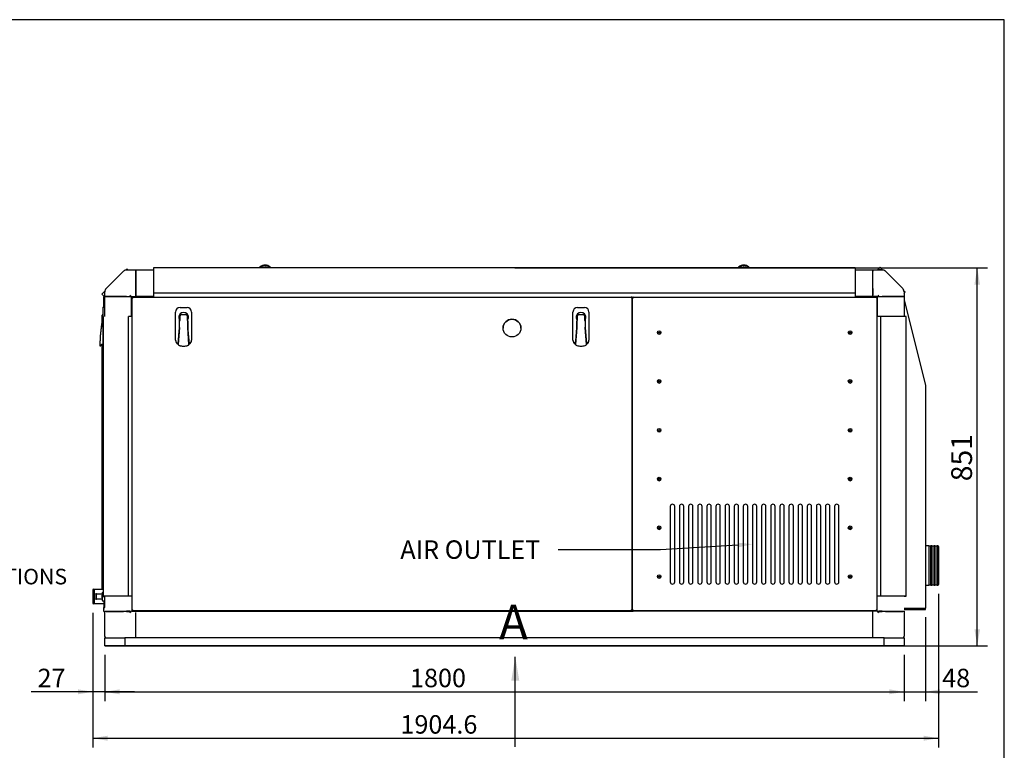
# Model space of a CAD drawing. Units: millimetres. Extents: x 0 to 408, y 0 to 289.
# Drawn here: x 91 to 201, y 206 to 289 of the extents above; entities that cross this region are included whole.
import ezdxf
from ezdxf import colors
from ezdxf.entities.mleader import LeaderData, LeaderLine
from ezdxf.enums import TextEntityAlignment as Align
from ezdxf.math import Vec2, Vec3

# ---------------------------------------------------------------- set-up
doc = ezdxf.new("R2010")
doc.units = ezdxf.units.MM
doc.layers.add('__SVR3_OTSD_OTSD', color=7, linetype='Continuous')
doc.layers.add('Predeterminado', color=7, linetype='Continuous')
doc.styles.add('SEACAD_Arial', font='arial.ttf')
doc.dimstyles.new('SOLE', dxfattribs={"dimtxt": 2.08, "dimasz": 1.664, "dimexe": 1.04, "dimexo": 1.04, "dimgap": 0.52, "dimtad": 1, "dimlfac": 20, "dimdsep": 46, "dimtxsty": 'SEACAD_Arial', "dimblk1": '_SE_FILLED', "dimblk2": '_SE_FILLED', "dimsah": 1, "dimcen": 1.04, "dimadec": 0, "dimazin": 0, "dimtfac": 0.7, "dimtdec": 3, "dimtmove": 0, "dimatfit": 3, "dimfxl": 1, "dimarcsym": 0})

# ---------------------------------------------------------------- blocks, each defined once
blk = doc.blocks.new('SE1')
at = {"color": 7, "linetype": 'Continuous', "style": 'SEACAD_Arial'}
blk.add_text('A', height=3.9, dxfattribs=at).set_placement((144.54, 222.65), align=Align.TOP_LEFT)
blk = doc.blocks.new('SEANNOT_GROUP7')
at = {"linetype": 'Continuous'}
blk.add_hatch(color=7, dxfattribs=at).paths.add_polyline_path([(146.81, 214.09), (146.36, 216.8), (145.91, 214.09)])
at = {"color": 7, "linetype": 'Continuous'}
blk.add_lwpolyline([(146.36, 206.66), (146.36, 216.8)], dxfattribs=at)
blk = doc.blocks.new('SE')
at = {"layer": 'Predeterminado'}
for name in ['SE1', 'SEANNOT_GROUP7']:
    blk.add_blockref(name, (0, 0), dxfattribs=at)
blk = doc.blocks.new('SE5')
at = {"layer": '__SVR3_OTSD_OTSD', "color": 7, "linetype": 'Continuous'}
for p, q in [((105.64, 260.6), (105.64, 257.77)), ((184.64, 260.6), (105.64, 260.6)), ((117.58, 260.67), (117.58, 260.6)), ((117.7, 260.6), (117.7, 260.68)), ((117.95, 260.6), (117.95, 260.65)), ((118.03, 260.6), (118.03, 260.67)), ((118.15, 260.6), (118.15, 260.67)), ((118.23, 260.6), (118.23, 260.67)), ((118.35, 260.6), (118.35, 260.67)), ((118.43, 260.6), (118.43, 260.65)), ((118.68, 260.68), (118.68, 260.6)), ((118.8, 260.6), (118.8, 260.68)), ((171.48, 260.67), (171.48, 260.6)), ((171.6, 260.6), (171.6, 260.68)), ((171.85, 260.6), (171.85, 260.65)), ((171.93, 260.6), (171.93, 260.67)), ((172.05, 260.6), (172.05, 260.67)), ((172.13, 260.6), (172.13, 260.67)), ((172.25, 260.6), (172.25, 260.67)), ((172.33, 260.6), (172.33, 260.65)), ((172.58, 260.68), (172.58, 260.6)), ((172.7, 260.6), (172.7, 260.68)), ((184.64, 260.6), (184.64, 257.77)), ((187.44, 260.68), (187.14, 260.38)), ((187.75, 260.37), (187.44, 260.68)), ((100.29, 258.28), (102.24, 260.23)), ((102.64, 260.49), (102.53, 260.37)), ((102.6, 260.38), (102.98, 260.38)), ((102.6, 260.38), (102.96, 260.38)), ((102.75, 260.38), (102.64, 260.49)), ((102.98, 260.38), (103.64, 260.38)), ((103.64, 260.38), (105.64, 260.38)), ((103.64, 260.23), (103.64, 260.38)), ((103.64, 260.38), (103.64, 260.23)), ((103.64, 258.28), (103.64, 260.23)), ((103.64, 260.23), (103.64, 258.28)), ((184.64, 260.38), (186.64, 260.38)), ((186.64, 260.38), (186.64, 260.23)), ((186.64, 260.38), (187.3, 260.38)), ((186.64, 260.23), (186.64, 260.38)), ((186.64, 258.28), (186.64, 260.23)), ((186.64, 258.28), (186.64, 260.23)), ((187.3, 260.38), (187.68, 260.38)), ((187.68, 260.38), (187.31, 260.38)), ((188.04, 260.23), (189.99, 258.28)), ((100.14, 257.99), (99.81, 257.66)), ((99.81, 257.66), (100.14, 257.34)), ((99.81, 257.66), (100.14, 257.34)), ((99.81, 257.66), (99.81, 257.66)), ((100.04, 256.23), (100.04, 257.38)), ((100.04, 257.38), (100.1, 257.38)), ((100.14, 257.54), (100.14, 257.92)), ((100.14, 257.38), (100.14, 257.54)), ((100.29, 257.38), (100.14, 257.38)), ((100.14, 255.13), (100.14, 257.38)), ((100.14, 257.38), (100.29, 257.38)), ((102.24, 257.38), (100.29, 257.38)), ((100.29, 257.38), (102.24, 257.38)), ((102.6, 257.38), (102.24, 257.38)), ((102.24, 257.38), (102.6, 257.38)), ((102.6, 257.38), (102.96, 257.38)), ((102.6, 257.38), (102.96, 257.38)), ((102.96, 257.55), (103.14, 257.38)), ((103.14, 257.38), (102.96, 257.38)), ((102.96, 257.38), (103.14, 257.38)), ((103.14, 257.38), (103.64, 257.38)), ((103.14, 257.38), (103.64, 257.38)), ((103.14, 255.13), (103.14, 257.38)), ((103.24, 257.33), (103.34, 257.23)), ((103.24, 257.33), (103.24, 257.26)), ((103.31, 257.33), (103.24, 257.33)), ((103.24, 257.26), (103.24, 257.33)), ((103.24, 257.33), (103.31, 257.33)), ((103.24, 257.26), (103.24, 257.26)), ((103.24, 222.05), (103.24, 257.26)), ((103.31, 257.33), (159.42, 257.33)), ((103.31, 257.33), (103.31, 257.33)), ((103.31, 257.33), (103.31, 257.33)), ((103.64, 257.92), (103.64, 258.28)), ((103.64, 258.28), (103.64, 257.92)), ((103.64, 257.55), (103.64, 257.92)), ((103.64, 257.92), (103.64, 257.55)), ((103.64, 257.38), (103.64, 257.55)), ((103.64, 257.55), (103.64, 257.38)), ((105.64, 257.38), (103.64, 257.38)), ((104.19, 257.38), (104.14, 257.38)), ((104.19, 257.38), (104.14, 257.38)), ((104.19, 257.38), (104.14, 257.38)), ((104.14, 257.33), (104.14, 257.38)), ((104.19, 257.38), (105.64, 257.38)), ((104.19, 257.38), (104.19, 257.33)), ((104.19, 257.33), (104.19, 257.33)), ((105.64, 257.77), (105.64, 257.33)), ((184.64, 257.77), (105.64, 257.77)), ((159.49, 257.33), (159.39, 257.23)), ((159.49, 257.33), (159.42, 257.33)), ((159.42, 257.33), (159.42, 257.33)), ((159.49, 257.26), (159.49, 257.33)), ((159.49, 257.26), (159.49, 222.05)), ((159.49, 257.26), (159.49, 257.26)), ((159.57, 257.26), (159.56, 257.26)), ((159.56, 222.05), (159.56, 257.26)), ((159.57, 257.33), (159.66, 257.23)), ((159.57, 257.33), (159.57, 257.26)), ((159.64, 257.33), (159.57, 257.33)), ((159.63, 257.33), (186.99, 257.33)), ((159.63, 257.33), (159.64, 257.33)), ((184.64, 257.77), (184.64, 257.33)), ((186.64, 257.38), (184.64, 257.38)), ((184.64, 257.38), (186.09, 257.38)), ((186.09, 257.38), (186.09, 257.33)), ((186.09, 257.38), (186.14, 257.38)), ((186.09, 257.38), (186.14, 257.38)), ((186.14, 257.33), (186.14, 257.38)), ((186.64, 258.28), (186.64, 257.92)), ((186.64, 257.92), (186.64, 258.28)), ((186.64, 257.55), (186.64, 257.92)), ((186.64, 257.92), (186.64, 257.55)), ((186.64, 257.38), (186.64, 257.55)), ((186.64, 257.38), (186.64, 257.55)), ((186.64, 257.38), (187.14, 257.38)), ((187.14, 257.38), (186.64, 257.38)), ((187.06, 257.33), (186.96, 257.23)), ((186.99, 257.33), (186.99, 257.33)), ((187.06, 257.33), (186.99, 257.33)), ((186.99, 257.33), (186.99, 257.33)), ((187.06, 257.26), (187.06, 257.33)), ((187.06, 257.26), (187.06, 222.05)), ((187.06, 257.26), (187.06, 257.26)), ((187.14, 257.38), (187.31, 257.55)), ((187.31, 257.38), (187.14, 257.38)), ((187.14, 255.13), (187.14, 257.38)), ((187.14, 257.38), (187.31, 257.38)), ((187.31, 257.38), (187.68, 257.38)), ((187.31, 257.38), (187.68, 257.38)), ((188.04, 257.38), (187.68, 257.38)), ((187.68, 257.38), (188.04, 257.38)), ((189.99, 257.38), (188.04, 257.38)), ((188.04, 257.38), (189.99, 257.38)), ((190.14, 257.38), (189.99, 257.38)), ((189.99, 257.38), (190.14, 257.38)), ((190.27, 257.86), (190.13, 257.99)), ((190.14, 257.92), (190.14, 257.54)), ((190.14, 257.72), (190.27, 257.86)), ((190.14, 257.72), (190.27, 257.86)), ((190.14, 257.55), (190.14, 257.55)), ((190.14, 257.54), (190.14, 257.38)), ((190.14, 257.38), (190.14, 255.13)), ((190.27, 257.86), (190.27, 257.86)), ((99.94, 256.14), (99.94, 256.18)), ((99.94, 255.69), (99.94, 256.14)), ((99.99, 256.23), (100.14, 256.23)), ((99.99, 256.19), (100.14, 256.19)), ((108.61, 256.14), (109.41, 256.14)), ((153.36, 256.14), (154.16, 256.14)), ((159.56, 256.71), (159.49, 256.71)), ((159.56, 256.38), (159.49, 256.38)), ((159.56, 256.38), (159.49, 256.38)), ((159.49, 256.18), (159.56, 256.18)), ((190.14, 256.98), (192.54, 247.38)), ((99.84, 255.25), (99.84, 255.28)), ((99.84, 255.14), (99.84, 255.25)), ((99.84, 254.73), (99.84, 255.14)), ((99.94, 252.52), (99.94, 255.69)), ((99.98, 223.63), (99.98, 255.13)), ((103.24, 255.13), (102.8, 255.13)), ((102.8, 223.63), (102.8, 255.13)), ((108.11, 252.47), (108.11, 255.64)), ((108.58, 255.09), (108.58, 254.68)), ((109.2, 255.34), (108.83, 255.34)), ((109.45, 254.68), (109.45, 255.09)), ((109.91, 255.64), (109.91, 252.47)), ((152.86, 252.47), (152.86, 255.64)), ((153.33, 255.09), (153.33, 254.68)), ((153.95, 255.34), (153.58, 255.34)), ((154.2, 254.68), (154.2, 255.09)), ((154.66, 255.64), (154.66, 252.47)), ((187.53, 255.13), (187.06, 255.13)), ((190.36, 255.13), (187.53, 255.13)), ((187.53, 223.63), (187.53, 255.13)), ((190.36, 223.63), (190.36, 255.13)), ((99.84, 254.47), (99.84, 254.73)), ((99.84, 254.1), (99.84, 254.47)), ((99.84, 253.94), (99.84, 253.95)), ((99.84, 253.93), (99.84, 253.94)), ((99.84, 253.94), (99.84, 253.93)), ((99.85, 254), (99.85, 254)), ((99.85, 254), (99.85, 254)), ((99.85, 254), (99.85, 254)), ((108.53, 253.89), (108.37, 252.09)), ((108.53, 254.79), (108.53, 253.89)), ((108.55, 254.18), (108.53, 254.18)), ((108.55, 254.42), (108.55, 254.59)), ((108.55, 253.95), (108.55, 254.42)), ((108.55, 253.95), (108.55, 253.95)), ((108.55, 253.95), (108.55, 253.95)), ((108.55, 253.95), (108.55, 253.95)), ((108.55, 253.88), (108.55, 253.95)), ((108.55, 253.9), (108.55, 253.89)), ((109.48, 254.59), (109.48, 254.42)), ((109.48, 254.42), (109.48, 253.95)), ((109.5, 254.18), (109.48, 254.18)), ((109.48, 253.95), (109.48, 253.95)), ((109.48, 253.95), (109.48, 253.95)), ((109.48, 253.89), (109.48, 253.9)), ((109.5, 253.89), (109.5, 254.79)), ((109.66, 252.09), (109.5, 253.89)), ((153.28, 253.89), (153.12, 252.09)), ((153.28, 254.79), (153.28, 253.89)), ((153.3, 254.18), (153.28, 254.18)), ((153.3, 254.42), (153.3, 254.59)), ((153.3, 253.95), (153.3, 254.42)), ((153.3, 253.95), (153.3, 253.95)), ((153.3, 253.95), (153.3, 253.95)), ((153.3, 253.95), (153.3, 253.95)), ((153.3, 253.88), (153.3, 253.95)), ((153.3, 253.9), (153.3, 253.89)), ((154.23, 254.59), (154.23, 254.42)), ((154.23, 254.42), (154.23, 253.95)), ((154.25, 254.18), (154.23, 254.18)), ((154.23, 253.95), (154.23, 253.95)), ((154.23, 253.95), (154.23, 253.95)), ((154.23, 253.89), (154.23, 253.9)), ((154.25, 253.89), (154.25, 254.79)), ((154.41, 252.09), (154.25, 253.89)), ((108.55, 253.88), (108.41, 251.97)), ((108.48, 253.01), (108.45, 253.01)), ((108.55, 253.89), (108.55, 253.88)), ((108.55, 253.88), (108.55, 253.88)), ((109.48, 253.88), (109.48, 253.89)), ((109.62, 251.97), (109.48, 253.88)), ((109.48, 253.88), (109.48, 253.88)), ((109.58, 253.01), (109.55, 253.01)), ((153.3, 253.88), (153.16, 251.97)), ((153.23, 253.01), (153.2, 253.01)), ((153.3, 253.89), (153.3, 253.88)), ((153.3, 253.88), (153.3, 253.88)), ((154.23, 253.88), (154.23, 253.89)), ((154.37, 251.97), (154.23, 253.88)), ((154.23, 253.88), (154.23, 253.88)), ((154.33, 253.01), (154.3, 253.01)), ((99.59, 251.88), (99.59, 251.88)), ((99.59, 251.84), (99.68, 251.84)), ((99.83, 251.94), (99.91, 251.94)), ((99.86, 224.38), (99.86, 251.94)), ((99.94, 252.14), (99.94, 252.52)), ((99.96, 252.09), (99.96, 252.05)), ((99.96, 252.05), (99.96, 251.99)), ((108.37, 252.09), (108.36, 252.04)), ((108.4, 251.99), (108.4, 251.98)), ((109.66, 252.04), (109.66, 252.09)), ((153.12, 252.09), (153.11, 252.04)), ((153.15, 251.99), (153.15, 251.98)), ((154.41, 252.04), (154.41, 252.09)), ((192.54, 247.38), (192.54, 222.28)), ((163.81, 233.73), (163.81, 225.23)), ((164.31, 225.23), (164.31, 233.73)), ((164.84, 233.73), (164.84, 225.23)), ((165.34, 225.23), (165.34, 233.73)), ((165.87, 233.73), (165.87, 225.23)), ((166.37, 225.23), (166.37, 233.73)), ((166.9, 233.73), (166.9, 225.23)), ((167.4, 225.23), (167.4, 233.73)), ((167.93, 233.73), (167.93, 225.23)), ((168.43, 225.23), (168.43, 233.73)), ((168.95, 233.73), (168.95, 225.23)), ((169.45, 225.23), (169.45, 233.73)), ((169.98, 233.73), (169.98, 225.23)), ((170.48, 225.23), (170.48, 233.73)), ((171.01, 233.73), (171.01, 225.23)), ((171.51, 225.23), (171.51, 233.73)), ((172.04, 233.73), (172.04, 225.23)), ((172.54, 225.23), (172.54, 233.73)), ((173.06, 233.73), (173.06, 225.23)), ((173.56, 225.23), (173.56, 233.73)), ((174.09, 233.73), (174.09, 225.23)), ((174.59, 225.23), (174.59, 233.73)), ((175.12, 233.73), (175.12, 225.23)), ((175.62, 225.23), (175.62, 233.73)), ((176.15, 233.73), (176.15, 225.23)), ((176.65, 225.23), (176.65, 233.73)), ((177.18, 233.73), (177.18, 225.23)), ((177.68, 225.23), (177.68, 233.73)), ((178.2, 233.73), (178.2, 225.23)), ((178.7, 225.23), (178.7, 233.73)), ((179.23, 233.73), (179.23, 225.23)), ((179.73, 225.23), (179.73, 233.73)), ((180.26, 233.73), (180.26, 225.23)), ((180.76, 225.23), (180.76, 233.73)), ((181.29, 233.73), (181.29, 225.23)), ((181.79, 225.23), (181.79, 233.73)), ((182.31, 233.73), (182.31, 225.23)), ((182.81, 225.23), (182.81, 233.73)), ((192.92, 229.3), (192.54, 229.3)), ((192.92, 229.3), (192.92, 224.86)), ((193.17, 229.27), (192.92, 229.27)), ((193.17, 224.86), (193.17, 229.3)), ((193.27, 229.3), (193.17, 229.3)), ((193.27, 229.3), (193.27, 224.86)), ((193.52, 229.27), (193.27, 229.27)), ((193.52, 224.86), (193.52, 229.3)), ((193.62, 229.3), (193.52, 229.3)), ((193.62, 229.3), (193.62, 224.86)), ((193.87, 229.27), (193.62, 229.27)), ((193.87, 224.86), (193.87, 229.3)), ((193.94, 229.3), (193.87, 229.3)), ((193.94, 224.86), (193.94, 229.3)), ((194.02, 229.23), (194.02, 224.93)), ((98.79, 224.38), (98.79, 222.78)), ((98.94, 224.38), (98.94, 223.87)), ((99.98, 224.38), (98.94, 224.38)), ((99.89, 224.05), (99.98, 224.05)), ((192.54, 224.86), (192.92, 224.86)), ((192.92, 224.89), (193.17, 224.89)), ((193.17, 224.86), (193.27, 224.86)), ((193.27, 224.89), (193.52, 224.89)), ((193.52, 224.86), (193.62, 224.86)), ((193.62, 224.89), (193.87, 224.89)), ((193.87, 224.86), (193.94, 224.86)), ((98.84, 223.84), (98.84, 223.32)), ((99, 223.89), (98.85, 223.85)), ((98.85, 223.31), (99, 223.27)), ((98.94, 223.29), (98.94, 222.78)), ((99.02, 223.28), (99.02, 223.88)), ((99.18, 223.89), (99.03, 223.85)), ((99.03, 223.31), (99.18, 223.27)), ((99.19, 223.28), (99.19, 223.88)), ((99.83, 223.84), (99.2, 223.84)), ((99.2, 223.31), (99.83, 223.31)), ((99.86, 223.43), (99.86, 223.72)), ((99.89, 223.58), (100.09, 223.58)), ((99.89, 223.1), (100.09, 223.1)), ((102.8, 223.63), (99.98, 223.63)), ((99.98, 223.63), (100.14, 223.63)), ((100.04, 223.1), (100.04, 222.35)), ((100.06, 222.33), (100.06, 223.1)), ((100.09, 223.63), (100.09, 223.58)), ((100.09, 223.58), (100.09, 223.1)), ((100.14, 223.24), (100.09, 223.24)), ((100.09, 223.18), (100.14, 223.18)), ((100.11, 223.18), (100.11, 222.33)), ((103.24, 223.63), (102.8, 223.63)), ((187.53, 223.63), (187.06, 223.63)), ((190.36, 223.63), (187.53, 223.63)), ((190.14, 223.63), (190.36, 223.63)), ((98.94, 222.78), (100.01, 222.78)), ((100.04, 222.35), (100.06, 222.33)), ((100.04, 221.88), (100.04, 222.35)), ((100.04, 221.88), (100.14, 221.88)), ((100.04, 221.88), (100.14, 221.88)), ((100.06, 222.33), (100.11, 222.33)), ((100.11, 222.33), (100.14, 222.35)), ((100.14, 222.08), (100.14, 222.08)), ((100.14, 221.93), (100.29, 221.93)), ((100.14, 219.1), (100.14, 221.93)), ((100.14, 221.88), (100.14, 221.93)), ((100.29, 221.88), (100.14, 221.88)), ((100.29, 221.93), (102.24, 221.93)), ((100.29, 221.88), (102.24, 221.88)), ((102.24, 221.93), (102.6, 221.93)), ((102.6, 221.88), (102.24, 221.88)), ((102.96, 221.93), (102.6, 221.93)), ((102.6, 221.88), (102.96, 221.88)), ((102.96, 221.93), (103.14, 221.93)), ((103.14, 221.93), (102.96, 221.75)), ((102.96, 221.88), (103.14, 221.88)), ((103.24, 221.93), (103.14, 221.93)), ((103.34, 222.08), (103.24, 221.98)), ((103.24, 222.05), (103.24, 222.05)), ((103.24, 222.05), (103.24, 222.05)), ((103.24, 222.05), (103.24, 221.98)), ((103.24, 221.98), (103.24, 222.05)), ((103.24, 221.98), (103.31, 221.98)), ((159.49, 221.98), (103.24, 221.98)), ((103.24, 221.88), (103.24, 221.98)), ((159.49, 221.88), (103.24, 221.88)), ((103.31, 221.98), (103.31, 221.98)), ((103.64, 219.08), (103.64, 221.78)), ((103.64, 219.1), (103.64, 221.75)), ((159.39, 222.08), (159.49, 221.98)), ((159.42, 221.98), (159.49, 221.98)), ((159.42, 221.98), (159.42, 221.98)), ((159.49, 222.13), (159.56, 222.13)), ((159.56, 222.13), (159.49, 222.13)), ((159.49, 222.1), (159.56, 222.1)), ((159.49, 222.1), (159.56, 222.1)), ((159.49, 221.98), (159.49, 222.05)), ((159.49, 222.05), (159.49, 222.05)), ((159.49, 222.05), (159.49, 222.05)), ((159.49, 222.05), (159.49, 221.98)), ((159.49, 222.03), (159.57, 222.03)), ((159.49, 221.88), (159.49, 221.98)), ((159.49, 221.95), (159.63, 221.95)), ((159.63, 221.95), (159.49, 221.95)), ((159.49, 221.93), (159.63, 221.93)), ((159.56, 222.05), (159.57, 222.05)), ((159.57, 222.05), (159.56, 222.05)), ((159.66, 222.08), (159.57, 221.98)), ((159.57, 222.05), (159.57, 221.98)), ((159.57, 221.98), (159.64, 221.98)), ((159.64, 221.98), (159.63, 221.98)), ((186.99, 221.98), (159.63, 221.98)), ((159.63, 221.98), (186.99, 221.98)), ((186.64, 221.78), (186.64, 221.93)), ((186.64, 219.08), (186.64, 221.78)), ((186.64, 219.1), (186.64, 221.75)), ((186.96, 222.08), (187.06, 221.98)), ((186.99, 221.98), (187.06, 221.98)), ((186.99, 221.98), (186.99, 221.98)), ((187.14, 221.93), (186.99, 221.93)), ((187.06, 221.98), (187.06, 222.05)), ((187.06, 222.05), (187.06, 222.05)), ((187.06, 222.05), (187.06, 222.05)), ((187.14, 221.93), (187.31, 221.93)), ((187.31, 221.75), (187.14, 221.93)), ((187.14, 221.88), (187.31, 221.88)), ((187.68, 221.93), (187.31, 221.93)), ((187.31, 221.88), (187.68, 221.88)), ((187.68, 221.93), (188.04, 221.93)), ((188.04, 221.88), (187.68, 221.88)), ((188.04, 221.93), (189.99, 221.93)), ((188.04, 221.88), (189.99, 221.88)), ((189.99, 221.93), (190.14, 221.93)), ((190.14, 221.88), (189.99, 221.88)), ((190.14, 222.28), (192.54, 222.28)), ((190.14, 222.24), (192.44, 222.24)), ((192.44, 222.23), (190.14, 222.23)), ((192.54, 222.13), (190.14, 222.13)), ((190.14, 222.13), (192.54, 222.13)), ((190.14, 221.93), (190.14, 219.1)), ((190.14, 221.93), (190.14, 221.88)), ((192.44, 222.24), (192.34, 222.24)), ((192.34, 222.24), (192.34, 222.23)), ((192.44, 222.23), (192.44, 222.24)), ((192.54, 222.13), (192.54, 222.28)), ((192.54, 222.13), (192.54, 222.13)), ((100.14, 219.08), (100.14, 219.1)), ((100.14, 219.08), (100.14, 219.08)), ((100.14, 218.93), (102.39, 218.93)), ((100.14, 218.03), (100.14, 218.93)), ((187.89, 218.93), (102.39, 218.93)), ((102.39, 218.93), (102.39, 218.03)), ((103.64, 218.93), (103.64, 219.08)), ((186.64, 218.93), (186.64, 219.08)), ((186.64, 218.93), (186.64, 219.08)), ((187.89, 218.93), (190.14, 218.93)), ((187.89, 218.03), (187.89, 218.93)), ((190.14, 219.08), (190.14, 219.1)), ((190.14, 219.08), (190.14, 219.08)), ((190.14, 218.93), (190.14, 218.03)), ((100.14, 218.03), (100.14, 218.03)), ((102.39, 218.03), (100.14, 218.03)), ((100.14, 218.03), (102.39, 218.03)), ((102.39, 218.03), (187.89, 218.03)), ((187.89, 218.03), (102.39, 218.03)), ((108.84, 218.03), (107.99, 218.03)), ((108.84, 218.03), (107.99, 218.03)), ((108.51, 218.03), (109.31, 218.03)), ((109.31, 218.03), (108.51, 218.03)), ((123.26, 218.03), (124.06, 218.03)), ((124.06, 218.03), (123.26, 218.03)), ((123.74, 218.03), (124.59, 218.03)), ((124.59, 218.03), (123.74, 218.03)), ((141.69, 218.03), (142.54, 218.03)), ((142.54, 218.03), (141.69, 218.03)), ((143.01, 218.03), (142.21, 218.03)), ((142.21, 218.03), (143.01, 218.03)), ((157.76, 218.03), (156.96, 218.03)), ((156.96, 218.03), (157.76, 218.03)), ((158.29, 218.03), (157.44, 218.03)), ((157.44, 218.03), (158.29, 218.03)), ((177.51, 218.03), (178.31, 218.03)), ((177.51, 218.03), (178.31, 218.03)), ((177.99, 218.03), (178.84, 218.03)), ((178.84, 218.03), (177.99, 218.03)), ((190.14, 218.03), (187.89, 218.03)), ((187.89, 218.03), (190.14, 218.03)), ((190.14, 218.03), (190.14, 218.03))]:
    blk.add_line(p, q, dxfattribs=at)
for centre, radius in [((145.99, 253.83), 1), ((162.56, 253.33), 0.2), ((162.56, 253.33), 0.05), ((162.56, 253.33), 0.045), ((184.06, 253.33), 0.2), ((184.06, 253.33), 0.05), ((184.06, 253.33), 0.045), ((162.56, 247.83), 0.2), ((162.56, 247.83), 0.05), ((162.56, 247.83), 0.045), ((184.06, 247.83), 0.2), ((184.06, 247.83), 0.05), ((184.06, 247.83), 0.045), ((162.56, 242.33), 0.2), ((162.56, 242.33), 0.05), ((162.56, 242.33), 0.045), ((184.06, 242.33), 0.2), ((184.06, 242.33), 0.05), ((184.06, 242.33), 0.045), ((162.56, 236.83), 0.2), ((162.56, 236.83), 0.05), ((162.56, 236.83), 0.045), ((184.06, 236.83), 0.2), ((184.06, 236.83), 0.05), ((184.06, 236.83), 0.045), ((162.56, 231.33), 0.2), ((162.56, 231.33), 0.05), ((162.56, 231.33), 0.045), ((184.06, 231.33), 0.2), ((184.06, 231.33), 0.05), ((184.06, 231.33), 0.045), ((162.56, 225.83), 0.2), ((162.56, 225.83), 0.05), ((162.56, 225.83), 0.045), ((184.06, 225.83), 0.2), ((184.06, 225.83), 0.05), ((184.06, 225.83), 0.045)]:
    blk.add_circle(centre, radius, dxfattribs=at)
for centre, radius, start, end in [((117.88, 260.43), 0.392, 130.9615, 139.3572), ((117.59, 260.68), 0.012, 142.593, 161.3953), ((117.6, 260.67), 0.0216, 161.7694, 180.2435), ((117.74, 260.46), 0.19, 128.3613, 131.3142), ((118.18, 260.06), 0.869, 89.552, 130.1226), ((118.19, 259.94), 0.899, 89.946, 122.6597), ((117.71, 260.68), 0.0149, 123.7387, 180.3505), ((118.16, 259.6), 1.08, 97.0956, 101.1415), ((118.19, 260.06), 0.872, 49.946, 90.3795), ((118.19, 259.94), 0.899, 57.3451, 90.0492), ((118.22, 259.6), 1.08, 78.8593, 82.9036), ((118.67, 260.68), 0.0149, 359.6496, 56.2612), ((118.5, 260.43), 0.392, 40.6417, 49.0396), ((118.79, 260.68), 0.0131, 0.0544, 36.4252), ((171.78, 260.43), 0.392, 130.9615, 139.3572), ((171.49, 260.68), 0.012, 142.593, 161.3953), ((171.5, 260.67), 0.0216, 161.7694, 180.2435), ((171.64, 260.46), 0.19, 128.3613, 131.3142), ((172.08, 260.06), 0.869, 89.552, 130.1226), ((172.09, 259.94), 0.899, 89.946, 122.6597), ((171.61, 260.68), 0.0149, 123.7387, 180.3505), ((172.06, 259.6), 1.08, 97.0956, 101.1415), ((172.09, 260.06), 0.872, 49.946, 90.3795), ((172.09, 259.94), 0.899, 57.3451, 90.0492), ((172.12, 259.6), 1.08, 78.8593, 82.9036), ((172.57, 260.68), 0.0149, 359.6496, 56.2612), ((172.4, 260.43), 0.392, 40.6417, 49.0396), ((172.69, 260.68), 0.0131, 0.0544, 36.4252), ((102.6, 259.88), 0.5, 90, 135), ((187.68, 259.88), 0.5, 45, 90), ((100.64, 257.92), 0.5, 135, 180), ((189.64, 257.92), 0.5, 0, 45), ((99.99, 256.18), 0.05, 90, 180), ((99.99, 256.14), 0.05, 90, 180), ((108.61, 255.64), 0.5, 90, 180), ((109.41, 255.64), 0.5, 0, 90), ((153.36, 255.64), 0.5, 90, 180), ((154.16, 255.64), 0.5, 0, 90), ((99.99, 255.28), 0.15, 109.4712, 180), ((99.99, 255.25), 0.15, 109.4712, 180), ((109.01, 255.04), 0.55, 0, 180), ((109.01, 255.04), 0.55, 332.4198, 207.5802), ((109.01, 255.04), 0.55, 165.5225, 180.0007), ((108.83, 255.09), 0.25, 110.4873, 180), ((108.83, 255.09), 0.25, 90, 110.4873), ((109.01, 255.04), 0.302, 82.6446, 97.3554), ((109.2, 255.09), 0.25, 69.5127, 90), ((109.2, 255.09), 0.25, 0, 69.5127), ((109.01, 255.04), 0.55, 359.9993, 14.4775), ((153.76, 255.04), 0.55, 0, 180), ((153.76, 255.04), 0.55, 332.4198, 207.5802), ((153.76, 255.04), 0.55, 165.5225, 180.0007), ((153.58, 255.09), 0.25, 110.4873, 180), ((153.58, 255.09), 0.25, 90, 110.4873), ((153.76, 255.04), 0.302, 82.6446, 97.3554), ((153.95, 255.09), 0.25, 69.5127, 90), ((153.95, 255.09), 0.25, 0, 69.5127), ((153.76, 255.04), 0.55, 359.9993, 14.4775), ((114.84, 251.88), 15.25, 169.6163, 180), ((114.84, 251.84), 15.25, 169.6163, 180), ((99.82, 254.63), 0.015, 349.6163, 0), ((99.82, 254.6), 0.015, 349.6163, 0), ((69.33, 254.54), 30.51, 359.1733, 0.0954), ((66.4, 254.56), 33.44, 359.214, 359.5066), ((100.2, 254.08), 0.357, 177.1024, 193.3087), ((105.05, 253.02), 5.29, 169.3301, 170.0386), ((99.08, 249.53), 4.47, 80.2212, 80.3007), ((99.84, 253.69), 0.248, 90.2186, 91.6345), ((108.43, 254.68), 0.15, 326.5528, 0), ((108.57, 254.59), 0.0163, 146.7597, 180.1757), ((105.49, 254.3), 3.08, 2.1936, 5.5819), ((105.95, 254.36), 2.63, 351.0627, 353.2688), ((109.6, 254.68), 0.15, 180, 213.4472), ((112.56, 254.3), 3.09, 174.4269, 177.7977), ((109.46, 254.59), 0.0163, 359.8243, 33.2403), ((81.82, 253.92), 27.66, 359.9279, 0.0604), ((145.99, 253.83), 1, 0, 180), ((153.18, 254.68), 0.15, 326.5528, 360), ((153.32, 254.59), 0.0163, 146.7597, 180.1757), ((150.24, 254.3), 3.08, 2.1936, 5.5819), ((150.7, 254.36), 2.63, 351.0627, 353.2688), ((154.35, 254.68), 0.15, 180, 213.4472), ((157.31, 254.3), 3.09, 174.4269, 177.7977), ((154.21, 254.59), 0.0163, 359.8243, 33.2403), ((126.57, 253.92), 27.66, 359.9279, 0.0604), ((108.55, 253.9), 0.0139, 262.9204, 268.2422), ((109.48, 253.91), 0.0226, 272.7183, 276.0213), ((153.3, 253.9), 0.0139, 262.9204, 268.2422), ((154.23, 253.91), 0.0226, 272.7183, 276.0213), ((162.56, 253.33), 0.2, 180, 0), ((162.56, 253.33), 0.05, 0, 180), ((162.56, 253.33), 0.045, 180, 0), ((184.06, 253.33), 0.2, 180, 0), ((184.06, 253.33), 0.05, 0, 180), ((184.06, 253.33), 0.045, 180, 0), ((100.75, 250.2), 2.01, 118.387, 125.2479), ((101.38, 249.37), 3.01, 121.2858, 124.5109), ((101.38, 249.36), 3.01, 121.2874, 124.5092), ((99.75, 252.05), 0.088, 298.9036, 341.0684), ((99.83, 251.91), 0.0262, 87.7299, 115.9816), ((100.16, 251.9), 0.344, 155.4521, 159.9634), ((99.87, 252.06), 0.0978, 298.8455, 352.8906), ((99.91, 251.99), 0.0514, 271.5133, 1.0985), ((99.99, 252.14), 0.0528, 176.8878, 251.7716), ((108.61, 252.47), 0.5, 180, 240), ((108.61, 252.47), 0.5, 180, 245.1116), ((108.61, 252.47), 0.5, 240, 245.1628), ((108.48, 251.99), 0.075, 187.8016, 194.9475), ((108.48, 251.99), 0.075, 194.9475, 244.7668), ((109.01, 253.12), 1.33, 244.7668, 248.2651), ((109.01, 253.12), 1.33, 244.7668, 270), ((109.01, 253.12), 1.33, 248.5796, 269.9932), ((109.01, 253.12), 1.33, 270, 295.2332), ((109.01, 253.12), 1.33, 270.0064, 291.4209), ((109.01, 253.12), 1.33, 291.7349, 295.2332), ((109.55, 251.99), 0.075, 295.2332, 345.0525), ((109.41, 252.47), 0.5, 294.7581, 0), ((109.41, 252.47), 0.5, 294.6294, 300), ((109.55, 251.99), 0.075, 345.0525, 4.3772), ((109.55, 251.99), 0.075, 348.3902, 359.9535), ((109.41, 252.47), 0.5, 300, 0), ((153.36, 252.47), 0.5, 180, 240), ((153.36, 252.47), 0.5, 180, 245.1116), ((153.36, 252.47), 0.5, 240, 245.1628), ((153.23, 251.99), 0.075, 187.8016, 194.9475), ((153.23, 251.99), 0.075, 194.9475, 244.7668), ((153.76, 253.12), 1.33, 244.7668, 248.2651), ((153.76, 253.12), 1.33, 244.7668, 270), ((153.76, 253.12), 1.33, 248.5796, 269.9932), ((153.76, 253.12), 1.33, 270, 295.2332), ((153.76, 253.12), 1.33, 270.0064, 291.4209), ((153.76, 253.12), 1.33, 291.7349, 295.2332), ((154.3, 251.99), 0.075, 295.2332, 345.0525), ((154.16, 252.47), 0.5, 293.4629, 0), ((154.16, 252.47), 0.5, 294.6294, 300), ((154.3, 251.99), 0.075, 345.0525, 4.3772), ((154.3, 251.99), 0.075, 348.3902, 359.9535), ((154.16, 252.47), 0.5, 300, 0), ((162.56, 247.83), 0.2, 180, 0), ((162.56, 247.83), 0.05, 0, 180), ((162.56, 247.83), 0.045, 180, 0), ((184.06, 247.83), 0.2, 180, 0), ((184.06, 247.83), 0.05, 0, 180), ((184.06, 247.83), 0.045, 180, 0), ((162.56, 242.33), 0.2, 180, 0), ((162.56, 242.33), 0.05, 0, 180), ((162.56, 242.33), 0.045, 180, 0), ((184.06, 242.33), 0.2, 180, 0), ((184.06, 242.33), 0.05, 0, 180), ((184.06, 242.33), 0.045, 180, 0), ((162.56, 236.83), 0.2, 180, 0), ((162.56, 236.83), 0.05, 0, 180), ((162.56, 236.83), 0.045, 180, 0), ((184.06, 236.83), 0.2, 180, 0), ((184.06, 236.83), 0.05, 0, 180), ((184.06, 236.83), 0.045, 180, 0), ((164.06, 233.73), 0.25, 0, 180), ((164.06, 233.73), 0.25, 0, 180), ((165.09, 233.73), 0.25, 0, 180), ((165.09, 233.73), 0.25, 0, 180), ((166.12, 233.73), 0.25, 0, 180), ((166.12, 233.73), 0.25, 0, 180), ((167.15, 233.73), 0.25, 0, 180), ((167.15, 233.73), 0.25, 0, 180), ((168.18, 233.73), 0.25, 0, 180), ((168.18, 233.73), 0.25, 0, 180), ((169.2, 233.73), 0.25, 0, 180), ((169.2, 233.73), 0.25, 0, 180), ((170.23, 233.73), 0.25, 0, 180), ((170.23, 233.73), 0.25, 0, 180), ((171.26, 233.73), 0.25, 0, 180), ((171.26, 233.73), 0.25, 0, 180), ((172.29, 233.73), 0.25, 0, 180), ((172.29, 233.73), 0.25, 0, 180), ((173.31, 233.73), 0.25, 0, 180), ((173.31, 233.73), 0.25, 0, 180), ((174.34, 233.73), 0.25, 0, 180), ((174.34, 233.73), 0.25, 0, 180), ((175.37, 233.73), 0.25, 0, 180), ((175.37, 233.73), 0.25, 0, 180), ((176.4, 233.73), 0.25, 0, 180), ((176.4, 233.73), 0.25, 0, 180), ((177.43, 233.73), 0.25, 0, 180), ((177.43, 233.73), 0.25, 0, 180), ((178.45, 233.73), 0.25, 0, 180), ((178.45, 233.73), 0.25, 0, 180), ((179.48, 233.73), 0.25, 0, 180), ((179.48, 233.73), 0.25, 0, 180), ((180.51, 233.73), 0.25, 0, 180), ((180.51, 233.73), 0.25, 0, 180), ((181.54, 233.73), 0.25, 0, 180), ((181.54, 233.73), 0.25, 0, 180), ((182.56, 233.73), 0.25, 0, 180), ((182.56, 233.73), 0.25, 0, 180), ((162.56, 231.33), 0.2, 180, 0), ((162.56, 231.33), 0.05, 0, 180), ((162.56, 231.33), 0.045, 180, 0), ((184.06, 231.33), 0.2, 180, 0), ((184.06, 231.33), 0.05, 0, 180), ((184.06, 231.33), 0.045, 180, 0), ((193.94, 229.23), 0.075, 0, 90), ((162.56, 225.83), 0.2, 180, 0), ((162.56, 225.83), 0.05, 0, 180), ((162.56, 225.83), 0.045, 180, 0), ((164.06, 225.23), 0.25, 180, 0), ((165.09, 225.23), 0.25, 180, 0), ((166.12, 225.23), 0.25, 180, 0), ((167.15, 225.23), 0.25, 180, 0), ((168.18, 225.23), 0.25, 180, 0), ((169.2, 225.23), 0.25, 180, 0), ((170.23, 225.23), 0.25, 180, 0), ((171.26, 225.23), 0.25, 180, 0), ((172.29, 225.23), 0.25, 180, 0), ((173.31, 225.23), 0.25, 180, 0), ((174.34, 225.23), 0.25, 180, 0), ((175.37, 225.23), 0.25, 180, 0), ((176.4, 225.23), 0.25, 180, 0), ((177.43, 225.23), 0.25, 180, 0), ((178.45, 225.23), 0.25, 180, 0), ((179.48, 225.23), 0.25, 180, 0), ((180.51, 225.23), 0.25, 180, 0), ((181.54, 225.23), 0.25, 180, 0), ((182.56, 225.23), 0.25, 180, 0), ((184.06, 225.83), 0.2, 180, 0), ((184.06, 225.83), 0.05, 0, 180), ((184.06, 225.83), 0.045, 180, 0), ((98.86, 224.28), 0.125, 53.1301, 126.8699), ((100.54, 223.82), 0.692, 159.9164, 200.0836), ((193.94, 224.93), 0.075, 270, 0), ((98.85, 223.84), 0.01, 105, 180), ((98.85, 223.32), 0.01, 180, 255), ((99.01, 223.88), 0.01, 0, 105), ((99.01, 223.28), 0.01, 255, 0), ((99.03, 223.86), 0.01, 180, 285), ((99.03, 223.3), 0.01, 75, 180), ((99.18, 223.88), 0.01, 0, 105), ((99.18, 223.28), 0.01, 255, 0), ((99.2, 223.85), 0.01, 180, 270), ((99.2, 223.3), 0.01, 90, 180), ((99.83, 223.85), 0.01, 270, 0), ((99.83, 223.3), 0.01, 0, 90), ((100.54, 223.34), 0.692, 159.9158, 200.0842), ((98.86, 222.88), 0.125, 233.1301, 306.8699), ((100.01, 222.75), 0.025, 0, 90), ((100.31, 219.1), 0.175, 180, 270), ((100.31, 219.1), 0.175, 180, 270), ((100.29, 219.08), 0.15, 180, 270), ((100.29, 219.08), 0.15, 180, 270), ((189.96, 219.1), 0.175, 270, 0), ((189.96, 219.1), 0.175, 270, 0), ((189.99, 219.08), 0.15, 270, 0), ((189.99, 219.08), 0.15, 270, 0)]:
    blk.add_arc(centre, radius, start, end, dxfattribs=at)
for centre, major_axis, ratio, start_param, end_param in [((118.19, 260.32), (-0.699, 0), 0.514496, 4.712465, 4.76611), ((118.19, 260.32), (0.699, 0), 0.514496, 1.517075, 1.570721), ((172.09, 260.32), (-0.699, 0), 0.514496, 4.712465, 4.76611), ((172.09, 260.32), (0.699, 0), 0.514496, 1.517075, 1.570721), ((99.91, 252.05), (0.0024, -0.0546), 0.916376, 1.449851, 1.522175)]:
    blk.add_ellipse(centre, major_axis=major_axis, ratio=ratio, start_param=start_param, end_param=end_param, dxfattribs=at)
for points, knots in [([(108.4, 251.99), (108.41, 252.01), (108.41, 252.03), (108.41, 252.05), (108.41, 252.07), (108.41, 252.09), (108.41, 252.11), (108.41, 252.12), (108.42, 252.14), (108.42, 252.16), (108.42, 252.18), (108.42, 252.19), (108.42, 252.2), (108.42, 252.21), (108.42, 252.22), (108.42, 252.22), (108.42, 252.26), (108.43, 252.3), (108.43, 252.34), (108.43, 252.37), (108.44, 252.41), (108.44, 252.44), (108.44, 252.45), (108.44, 252.45), (108.44, 252.46), (108.44, 252.5), (108.45, 252.54), (108.45, 252.58), (108.46, 252.66), (108.46, 252.74), (108.47, 252.82), (108.47, 252.85), (108.47, 252.89), (108.48, 252.92), (108.48, 252.93), (108.48, 252.93), (108.48, 252.94), (108.48, 253.01), (108.49, 253.09), (108.49, 253.17), (108.51, 253.41), (108.53, 253.65), (108.55, 253.88), (108.55, 253.88), (108.55, 253.88), (108.55, 253.88)], [0, 0, 0, 0, 0.03125, 0.03125, 0.03125, 0.0625, 0.0625, 0.0625, 0.09375, 0.09375, 0.09375, 0.112, 0.112, 0.112, 0.125, 0.125, 0.125, 0.1875, 0.1875, 0.1875, 0.238857, 0.238857, 0.238857, 0.25, 0.25, 0.25, 0.3125, 0.3125, 0.3125, 0.4375, 0.4375, 0.4375, 0.492572, 0.492572, 0.492572, 0.5, 0.5, 0.5, 0.625, 0.625, 0.625, 0.999999, 0.999999, 0.999999, 1, 1, 1, 1]), ([(109.48, 253.88), (109.5, 253.65), (109.52, 253.41), (109.53, 253.18), (109.54, 253.1), (109.55, 253.02), (109.55, 252.94), (109.55, 252.93), (109.55, 252.93), (109.55, 252.92), (109.56, 252.89), (109.56, 252.85), (109.56, 252.82), (109.57, 252.74), (109.57, 252.66), (109.58, 252.58), (109.58, 252.55), (109.58, 252.51), (109.59, 252.47), (109.59, 252.46), (109.59, 252.45), (109.59, 252.44), (109.59, 252.41), (109.59, 252.38), (109.6, 252.35), (109.6, 252.31), (109.6, 252.27), (109.61, 252.23), (109.61, 252.22), (109.61, 252.21), (109.61, 252.2), (109.61, 252.19), (109.61, 252.18), (109.61, 252.17), (109.61, 252.15), (109.61, 252.13), (109.61, 252.11), (109.62, 252.09), (109.62, 252.07), (109.62, 252.05), (109.62, 252.03), (109.62, 252.01), (109.62, 251.99)], [0, 0, 0, 0, 0.375, 0.375, 0.375, 0.5, 0.5, 0.5, 0.50957, 0.50957, 0.50957, 0.5625, 0.5625, 0.5625, 0.6875, 0.6875, 0.6875, 0.75, 0.75, 0.75, 0.764357, 0.764357, 0.764357, 0.8125, 0.8125, 0.8125, 0.875, 0.875, 0.875, 0.89175, 0.89175, 0.89175, 0.90625, 0.90625, 0.90625, 0.9375, 0.9375, 0.9375, 0.96875, 0.96875, 0.96875, 1, 1, 1, 1]), ([(153.15, 251.99), (153.16, 252.01), (153.16, 252.03), (153.16, 252.05), (153.16, 252.07), (153.16, 252.09), (153.16, 252.11), (153.16, 252.12), (153.17, 252.14), (153.17, 252.16), (153.17, 252.18), (153.17, 252.19), (153.17, 252.2), (153.17, 252.21), (153.17, 252.22), (153.17, 252.22), (153.17, 252.26), (153.18, 252.3), (153.18, 252.34), (153.18, 252.37), (153.19, 252.41), (153.19, 252.44), (153.19, 252.45), (153.19, 252.45), (153.19, 252.46), (153.19, 252.5), (153.2, 252.54), (153.2, 252.58), (153.21, 252.66), (153.21, 252.74), (153.22, 252.82), (153.22, 252.85), (153.22, 252.89), (153.23, 252.92), (153.23, 252.93), (153.23, 252.93), (153.23, 252.94), (153.23, 253.01), (153.24, 253.09), (153.24, 253.17), (153.26, 253.41), (153.28, 253.65), (153.3, 253.88), (153.3, 253.88), (153.3, 253.88), (153.3, 253.88)], [0, 0, 0, 0, 0.03125, 0.03125, 0.03125, 0.0625, 0.0625, 0.0625, 0.09375, 0.09375, 0.09375, 0.112, 0.112, 0.112, 0.125, 0.125, 0.125, 0.1875, 0.1875, 0.1875, 0.238857, 0.238857, 0.238857, 0.25, 0.25, 0.25, 0.3125, 0.3125, 0.3125, 0.4375, 0.4375, 0.4375, 0.492572, 0.492572, 0.492572, 0.5, 0.5, 0.5, 0.625, 0.625, 0.625, 0.999999, 0.999999, 0.999999, 1, 1, 1, 1]), ([(154.23, 253.88), (154.25, 253.65), (154.27, 253.41), (154.28, 253.18), (154.29, 253.1), (154.3, 253.02), (154.3, 252.94), (154.3, 252.93), (154.3, 252.93), (154.3, 252.92), (154.31, 252.89), (154.31, 252.85), (154.31, 252.82), (154.32, 252.74), (154.32, 252.66), (154.33, 252.58), (154.33, 252.55), (154.33, 252.51), (154.34, 252.47), (154.34, 252.46), (154.34, 252.45), (154.34, 252.44), (154.34, 252.41), (154.34, 252.38), (154.35, 252.35), (154.35, 252.31), (154.35, 252.27), (154.36, 252.23), (154.36, 252.22), (154.36, 252.21), (154.36, 252.2), (154.36, 252.19), (154.36, 252.18), (154.36, 252.17), (154.36, 252.15), (154.36, 252.13), (154.36, 252.11), (154.37, 252.09), (154.37, 252.07), (154.37, 252.05), (154.37, 252.03), (154.37, 252.01), (154.37, 251.99)], [0, 0, 0, 0, 0.375, 0.375, 0.375, 0.5, 0.5, 0.5, 0.50957, 0.50957, 0.50957, 0.5625, 0.5625, 0.5625, 0.6875, 0.6875, 0.6875, 0.75, 0.75, 0.75, 0.764357, 0.764357, 0.764357, 0.8125, 0.8125, 0.8125, 0.875, 0.875, 0.875, 0.89175, 0.89175, 0.89175, 0.90625, 0.90625, 0.90625, 0.9375, 0.9375, 0.9375, 0.96875, 0.96875, 0.96875, 1, 1, 1, 1])]:
    blk.add_open_spline(points, degree=3, knots=knots, dxfattribs=at)
blk = doc.blocks.new('DMBLK79')
at = {"layer": 'Predeterminado', "linetype": 'Continuous'}
for points in [[(101.8, 212.56), (101.8, 213.12), (100.14, 212.84)], [(188.47, 212.56), (190.14, 212.84), (188.47, 213.12)]]:
    blk.add_hatch(color=7, dxfattribs=at).paths.add_polyline_path(points)
at = {"layer": 'Predeterminado', "color": 7, "linetype": 'Continuous'}
for p, q in [((100.14, 216.99), (100.14, 211.8)), ((190.14, 216.99), (190.14, 211.8)), ((100.14, 212.84), (190.14, 212.84))]:
    blk.add_line(p, q, dxfattribs=at)
at = {"layer": 'Predeterminado', "color": 7, "linetype": 'Continuous', "style": 'SEACAD_Arial'}
blk.add_text('1800', height=2.08, dxfattribs=at).set_placement((134.51, 215.44), align=Align.TOP_LEFT)
blk = doc.blocks.new('_SE_FILLED')
at = {"color": 0}
blk.add_line((0, 0), (-1, 0), dxfattribs=at)
blk.add_solid([(0, 0), (-1, -0.1665), (-1, 0.1665), (0, 0)], dxfattribs=at)
blk = doc.blocks.new('DMBLK80')
at = {"layer": 'Predeterminado', "linetype": 'Continuous'}
for points in [[(188.47, 212.56), (190.14, 212.84), (188.47, 213.12)], [(194.2, 212.56), (194.2, 213.12), (192.54, 212.84)]]:
    blk.add_hatch(color=7, dxfattribs=at).paths.add_polyline_path(points)
at = {"layer": 'Predeterminado', "color": 7, "linetype": 'Continuous'}
for p, q in [((192.54, 221.24), (192.54, 211.8)), ((190.14, 216.99), (190.14, 211.8)), ((186.81, 212.84), (198.42, 212.84))]:
    blk.add_line(p, q, dxfattribs=at)
at = {"layer": 'Predeterminado', "color": 7, "linetype": 'Continuous', "style": 'SEACAD_Arial'}
blk.add_text('48', height=2.08, dxfattribs=at).set_placement((194.43, 215.44), align=Align.TOP_LEFT)
blk = doc.blocks.new('DMBLK81')
at = {"layer": 'Predeterminado', "linetype": 'Continuous'}
for points in [[(97.12, 212.56), (98.79, 212.84), (97.12, 213.12)], [(101.8, 212.56), (101.8, 213.12), (100.14, 212.84)]]:
    blk.add_hatch(color=7, dxfattribs=at).paths.add_polyline_path(points)
at = {"layer": 'Predeterminado', "color": 7, "linetype": 'Continuous'}
for p, q in [((98.79, 221.74), (98.79, 211.8)), ((100.14, 216.99), (100.14, 211.8)), ((103.47, 212.84), (91.84, 212.84))]:
    blk.add_line(p, q, dxfattribs=at)
at = {"layer": 'Predeterminado', "color": 7, "linetype": 'Continuous', "style": 'SEACAD_Arial'}
blk.add_text('27', height=2.08, dxfattribs=at).set_placement((92.57, 215.44), align=Align.TOP_LEFT)
blk = doc.blocks.new('DMBLK82')
at = {"layer": 'Predeterminado', "linetype": 'Continuous'}
for points in [[(100.45, 207.33), (100.45, 207.89), (98.79, 207.61)], [(192.35, 207.33), (194.02, 207.61), (192.35, 207.89)]]:
    blk.add_hatch(color=7, dxfattribs=at).paths.add_polyline_path(points)
at = {"layer": 'Predeterminado', "color": 7, "linetype": 'Continuous'}
for p, q in [((194.02, 223.89), (194.02, 206.57)), ((98.79, 221.74), (98.79, 206.57)), ((98.79, 207.61), (194.02, 207.61))]:
    blk.add_line(p, q, dxfattribs=at)
at = {"layer": 'Predeterminado', "color": 7, "linetype": 'Continuous', "style": 'SEACAD_Arial'}
blk.add_text('1904.6', height=2.08, dxfattribs=at).set_placement((133.43, 210.21), align=Align.TOP_LEFT)
blk = doc.blocks.new('DMBLK87')
at = {"layer": 'Predeterminado', "linetype": 'Continuous'}
for points in [[(198.69, 258.73), (198.38, 260.6), (198.06, 258.73)], [(198.69, 219.9), (198.06, 219.9), (198.38, 218.03)]]:
    blk.add_hatch(color=7, dxfattribs=at).paths.add_polyline_path(points)
at = {"layer": 'Predeterminado', "color": 7, "linetype": 'Continuous'}
for p, q in [((146.31, 260.6), (199.55, 260.6)), ((198.38, 218.03), (198.38, 260.6)), ((189.06, 218.03), (199.55, 218.03))]:
    blk.add_line(p, q, dxfattribs=at)
at = {"layer": 'Predeterminado', "color": 7, "linetype": 'Continuous', "style": 'SEACAD_Arial'}
blk.add_text('851', height=2.34, rotation=90, dxfattribs=at).set_placement((195.45, 236.57), align=Align.TOP_LEFT)

msp = doc.modelspace()

# ---------------------------------------------------------------- linework, layer by layer
at = {"layer": 'Predeterminado', "color": 7, "linetype": 'Continuous'}
for p, q in [((201.42586, 288.582), (7.8518, 288.582)), ((201.42586, 7.84129), (201.42586, 288.582))]:
    msp.add_line(p, q, dxfattribs=at)

# ---------------------------------------------------------------- block references
at = {"layer": 'Predeterminado'}
for name in ['SE5', 'SE']:
    msp.add_blockref(name, (0, 0), dxfattribs=at)

# ---------------------------------------------------------------- dimensions: what is measured, and where the dimension line sits
at = {"layer": 'Predeterminado', "color": 7, "linetype": 'Continuous'}
dim = msp.add_linear_dim(base=(198.37575, 260.59797), p1=(102.38896, 218.02947), p2=(145.13896, 260.59797), angle=90, text='\\A1;<>', dimstyle='SOLE', override={"dimtxt": 2.34, "dimasz": 1.872, "dimexe": 1.17, "dimexo": 1.17, "dimgap": 0.585, "dimdec": 0, "dimcen": 1.17}, dxfattribs=at)
dim.commit()
dim.dimension.update_dxf_attribs({"geometry": 'DMBLK87', "text_midpoint": (198.37575, 239.31372), "dimtype": 160})
for base, p1, p2, picture, middle in [((194.01896, 207.61145), (98.78896, 224.37947), (194.01896, 229.22697), 'DMBLK82', (137.90948, 207.61145)), ((98.78896, 212.83794), (100.13896, 218.02947), (98.78896, 224.37947), 'DMBLK81', (96.55176, 212.83794)), ((192.53896, 212.83794), (190.13896, 218.92947), (192.53896, 222.27947), 'DMBLK80', (193.70438, 212.83794)), ((190.13896, 212.83794), (100.13896, 218.02947), (190.13896, 218.92947), 'DMBLK79', (137.76541, 212.83794))]:
    dim = msp.add_linear_dim(base=base, p1=p1, p2=p2, text='\\A1;<>', dimstyle='SOLE', dxfattribs=at)
    dim.commit()
    dim.dimension.update_dxf_attribs({"geometry": picture, "text_midpoint": middle, "dimtype": 160})

# ---------------------------------------------------------------- leaders
ml = msp.add_multileader_mtext('Standard', dxfattribs=at)
ml.set_content('{\\pxsm0.9;\\fArial|b0||i0||c0|p34;\\W1.;BATTERY CONNECTIONS\\P}', color=256)
ml.set_leader_properties()
ml.build(insert=Vec2(0, 0))
ml.multileader.update_dxf_attribs({"dogleg_length": 5.28, "arrow_head_size": 1.408})
ctx = ml.context
ctx.base_point, ctx.char_height, ctx.arrow_head_size, ctx.landing_gap_size = Vec3(66.41034, 226.93138), 1.76, 1.408, 0.616
notes = []
notes.append((ctx, [(0, (1, 1, 0), (62.51434, 225.81138), (1, 0), 5.28, [(0, [(55.3293, 234.57947)], 0, [])])]))
ctx.mtext.insert = Vec3(68.41034, 226.70634)
ml = msp.add_multileader_mtext('Standard', dxfattribs=at)
ml.set_content('{\\pxsm0.9;\\fArial|b0||i0||c0|p34;\\W1.;AIR OUTLET\\P}', color=256)
ml.set_leader_properties()
ml.build(insert=Vec2(0, 0))
ml.multileader.update_dxf_attribs({"dogleg_length": 11.52417, "arrow_head_size": 1.664})
ctx = ml.context
ctx.base_point, ctx.char_height, ctx.arrow_head_size, ctx.landing_gap_size = Vec3(131.41836, 229.80846), 2.08, 1.664, 0.728
notes.append((ctx, [(0, (1, 1, 0), (162.71405, 228.84846), (-1, 0), 11.52417, [(0, [(173.06396, 229.47947)], 0, [])])]))
ctx.mtext.insert = Vec3(133.41836, 229.90614)
for ctx, leaders in notes:
    for number, flags, end, landing, length, lines in leaders:
        leader = LeaderData()
        leader.index, (leader.has_last_leader_line, leader.has_dogleg_vector, leader.attachment_direction) = number, flags
        leader.last_leader_point, leader.dogleg_vector, leader.dogleg_length = Vec3(end), Vec3(landing), length
        for number, points, colour, breaks in lines:
            line = LeaderLine()
            line.index, line.vertices, line.color, line.breaks = number, Vec3.list(points), colors.encode_raw_color(colour), breaks
            leader.lines.append(line)
        ctx.leaders.append(leader)

doc.saveas('drawing.dxf')
